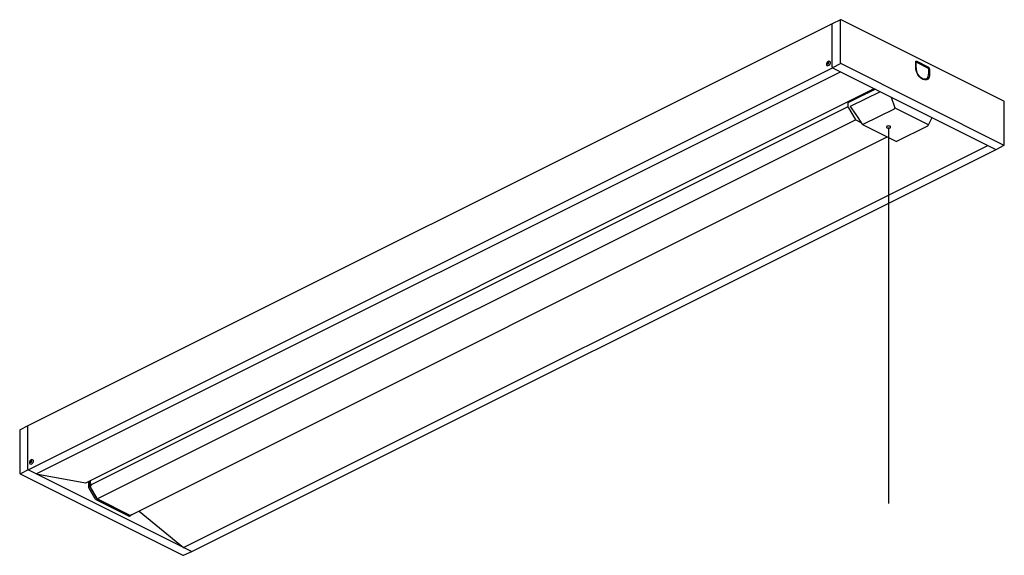
# Model space of a CAD drawing. Units: millimetres. Extents: x 0 to 50, y 0 to 27.2.
import ezdxf

# ---------------------------------------------------------------- set-up
doc = ezdxf.new("R2010")
doc.units = ezdxf.units.MM

msp = doc.modelspace()

# ---------------------------------------------------------------- linework, layer by layer
for p, q in [((41.685, 27.2), (41.26, 26.998)), ((41.675, 25.017), (41.675, 27.179)), ((49.977, 23.067), (41.712, 27.199)), ((41.26, 26.998), (0.419, 6.578)), ((41.25, 26.993), (41.25, 24.802)), ((45.5, 24.781), (45.5, 25.052)), ((45.5, 25.044), (45.516, 25.036)), ((45.523, 25.04), (45.5, 25.029)), ((45.517, 24.756), (45.517, 25.027)), ((45.534, 25.039), (46.134, 24.739)), ((45.55, 25.089), (46.151, 24.788)), ((0.437, 4.336), (41.277, 24.756)), ((0.84, 4.134), (41.68, 24.554)), ((41.004, 24.861), (41.008, 24.86)), ((41.702, 24.971), (41.277, 24.756)), ((41.277, 24.756), (49.564, 20.613)), ((49.967, 20.838), (41.702, 24.971)), ((46.151, 24.71), (46.151, 24.439)), ((46.201, 24.702), (46.201, 24.43)), ((45.596, 24.459), (45.587, 24.455)), ((45.588, 24.453), (45.596, 24.459)), ((45.624, 24.411), (45.616, 24.404)), ((46.067, 24.16), (46.043, 24.201)), ((46.067, 24.16), (46.06, 24.157)), ((46.072, 24.222), (46.095, 24.181)), ((3.361, 3.686), (43.389, 23.7)), ((43.446, 23.672), (42.059, 22.978)), ((43.699, 23.545), (42.181, 22.786)), ((43.033, 23.469), (43.442, 23.674)), ((42.091, 23.052), (42.079, 23.002)), ((43.033, 23.469), (42.851, 23.375)), ((43.033, 23.469), (43.037, 23.467)), ((44.26, 23.264), (44.434, 22.721)), ((50, 20.866), (50, 23.028)), ((42.062, 22.784), (3.638, 3.572)), ((42.059, 22.978), (42.062, 22.766)), ((42.062, 22.766), (42.079, 22.757)), ((42.077, 22.988), (42.077, 22.992)), ((42.089, 22.724), (42.428, 22.145)), ((42.181, 22.786), (42.181, 22.785)), ((44.401, 22.663), (42.824, 21.875)), ((44.434, 22.721), (46.127, 21.874)), ((42.458, 22.118), (3.952, 2.865)), ((42.452, 22.121), (42.72, 21.987)), ((46.136, 21.837), (46.329, 22.23)), ((42.803, 21.874), (44.496, 21.027)), ((44.126, 21.731), (44.126, 2.626)), ((44.538, 21.027), (46.115, 21.816)), ((5.64, 2.04), (44.056, 21.247)), ((8.32, 0.394), (49.16, 20.814)), ((8.74, 0.191), (49.58, 20.611)), ((49.581, 20.612), (49.985, 20.838)), ((0.419, 6.578), (0.016, 6.366)), ((0.41, 4.382), (0.41, 6.573)), ((0, 6.337), (0, 4.175)), ((0.023, 4.136), (8.288, 0.004)), ((0.437, 4.336), (0.033, 4.137)), ((8.723, 0.192), (0.437, 4.336)), ((0.84, 4.134), (3.35, 3.685)), ((3.499, 3.708), (3.499, 3.467)), ((3.5, 3.718), (3.51, 3.761)), ((3.564, 3.742), (3.564, 3.5)), ((3.565, 3.752), (3.576, 3.794)), ((3.574, 3.735), (3.574, 3.696)), ((3.589, 3.8), (3.575, 3.745)), ((3.579, 3.679), (3.637, 3.583)), ((3.638, 3.572), (3.581, 3.493)), ((3.834, 2.87), (3.508, 3.433)), ((3.901, 2.903), (3.574, 3.466)), ((3.584, 3.467), (3.905, 2.913)), ((5.535, 1.996), (3.882, 2.823)), ((5.602, 2.028), (3.948, 2.855)), ((3.952, 2.865), (5.598, 2.042)), ((5.577, 1.993), (5.644, 2.025)), ((5.72, 2.079), (5.649, 2.028)), ((6.06, 2.249), (8.313, 0.399)), ((8.315, 0.003), (8.74, 0.191))]:
    msp.add_line(p, q)
at = {"flags": 128}
for points in [[(41.157, 25.026), (41.15, 24.982), (41.132, 24.937), (41.105, 24.898), (41.072, 24.87), (41.038, 24.857), (41.007, 24.86), (40.984, 24.88), (40.978, 24.89)], [(41.076, 25.016), (41.072, 24.994), (41.063, 24.973), (41.05, 24.955), (41.033, 24.943), (41.017, 24.939), (41.003, 24.943), (40.994, 24.955), (40.991, 24.973), (40.994, 24.995), (41.003, 25.016), (41.017, 25.035), (41.033, 25.047), (41.05, 25.051), (41.063, 25.046), (41.072, 25.034), (41.076, 25.016)], [(41.008, 24.982), (41.01, 24.971), (41.016, 24.964), (41.024, 24.962), (41.033, 24.964), (41.043, 24.971), (41.051, 24.982), (41.056, 24.994), (41.058, 25.007), (41.056, 25.018), (41.051, 25.025), (41.043, 25.028), (41.033, 25.025), (41.024, 25.018), (41.016, 25.007), (41.01, 24.995), (41.008, 24.982)], [(41.084, 25.102), (41.105, 25.103), (41.132, 25.091), (41.15, 25.065), (41.157, 25.026)], [(45.5, 25.052), (45.501, 25.064), (45.504, 25.074), (45.509, 25.082), (45.515, 25.088), (45.523, 25.092), (45.531, 25.093), (45.541, 25.092), (45.55, 25.089)], [(45.517, 25.027), (45.517, 25.031), (45.518, 25.034), (45.52, 25.037), (45.522, 25.039), (45.524, 25.04), (45.527, 25.041), (45.53, 25.041), (45.534, 25.039)], [(46.201, 24.43), (46.195, 24.354), (46.177, 24.287), (46.148, 24.231), (46.109, 24.187), (46.062, 24.157), (46.007, 24.143), (45.946, 24.145), (45.883, 24.162), (45.818, 24.194), (45.755, 24.241), (45.694, 24.299), (45.64, 24.369), (45.592, 24.446), (45.553, 24.528), (45.524, 24.614), (45.506, 24.699), (45.5, 24.781)], [(46.043, 24.201), (45.997, 24.183), (45.946, 24.178), (45.891, 24.187), (45.834, 24.209), (45.777, 24.244), (45.722, 24.29), (45.671, 24.346), (45.624, 24.411)], [(42.181, 22.786), (42.456, 22.382), (42.784, 21.892)], [(44.111, 21.804), (44.081, 21.8), (44.047, 21.789), (44.024, 21.772), (44.016, 21.751), (44.024, 21.731), (44.047, 21.714), (44.081, 21.702), (44.122, 21.698), (44.163, 21.702), (44.197, 21.714), (44.22, 21.731), (44.228, 21.751), (44.22, 21.772), (44.197, 21.789), (44.197, 21.789)], [(44.197, 21.789), (44.163, 21.8), (44.126, 21.804)], [(0.683, 4.79), (0.677, 4.745), (0.659, 4.7), (0.632, 4.661), (0.599, 4.633), (0.564, 4.62), (0.534, 4.624), (0.511, 4.643), (0.505, 4.654)], [(0.602, 4.779), (0.599, 4.758), (0.59, 4.736), (0.576, 4.718), (0.56, 4.706), (0.544, 4.702), (0.53, 4.706), (0.521, 4.719), (0.518, 4.737), (0.521, 4.758), (0.53, 4.78), (0.544, 4.798), (0.56, 4.81), (0.576, 4.814), (0.59, 4.81), (0.599, 4.797), (0.602, 4.779)], [(0.535, 4.745), (0.537, 4.735), (0.542, 4.727), (0.55, 4.725), (0.56, 4.727), (0.57, 4.734), (0.578, 4.745), (0.583, 4.758), (0.585, 4.771), (0.583, 4.781), (0.578, 4.789), (0.57, 4.791), (0.56, 4.789), (0.55, 4.782), (0.542, 4.771), (0.537, 4.758), (0.535, 4.745)], [(0.611, 4.865), (0.632, 4.866), (0.659, 4.855), (0.677, 4.828), (0.683, 4.79)]]:
    msp.add_lwpolyline(points, dxfattribs=at)
for centre, radius, start, end in [((41.696, 27.182), 0.0208, 120.9268, 187.2706), ((41.698, 27.176), 0.0268, 59.6925, 119.1734), ((41.122, 24.949), 0.155, 104.3665, 201.9652), ((41.731, 25.019), 0.0561, 181.7955, 238.4148), ((41.305, 24.803), 0.0546, 180.9633, 239.2465), ((46.166, 24.77), 0.649, 181.2913, 208.6249), ((46.117, 24.71), 0.0341, 0.9678, 59.2422), ((46.098, 24.7), 0.102, 0.9678, 59.2422), ((45.97, 24.324), 0.191, 300.675, 311.19), ((45.866, 24.42), 0.286, 316.1184, 3.8215), ((42.12, 22.992), 0.0425, 166.2787, 180.4184), ((49.956, 23.028), 0.0436, 0.1563, 61.8449), ((42.148, 22.76), 0.0697, 182.2073, 211.119), ((44.366, 22.722), 0.0683, 300.7668, 358.7161), ((42.481, 22.174), 0.0605, 208.8563, 241.037), ((42.824, 21.916), 0.0472, 213.3253, 243.4349), ((42.812, 21.895), 0.023, 246.2997, 300.969), ((46.093, 21.858), 0.0472, 296.5651, 333.8391), ((46.104, 21.849), 0.0336, 338.9626, 48.2518), ((44.517, 21.07), 0.0472, 243.4349, 296.5651), ((49.573, 20.628), 0.0183, 238.9575, 296.0336), ((49.573, 20.629), 0.0185, 239.1149, 293.6176), ((49.976, 20.855), 0.0188, 239.7649, 295.5952), ((49.972, 20.864), 0.0286, 296.213, 4.2436), ((0.029, 6.339), 0.0288, 114.9863, 184.0751), ((0.649, 4.713), 0.155, 104.3664, 201.9653), ((0.044, 4.175), 0.0436, 180.1481, 241.8481), ((0.028, 4.147), 0.0113, 245.9516, 299.1469), ((0.464, 4.383), 0.0546, 180.9631, 239.2467), ((3.354, 3.7), 0.0158, 258.2455, 295.8071), ((3.541, 3.708), 0.0421, 166.6435, 180.3951), ((3.606, 3.742), 0.042, 166.6414, 180.397), ((3.633, 3.502), 0.0692, 181.4225, 210.8462), ((3.616, 3.735), 0.042, 166.6414, 180.3977), ((3.609, 3.697), 0.0348, 181.4724, 211.7425), ((3.628, 3.577), 0.0107, 334.5795, 36.0589), ((3.568, 3.468), 0.0692, 181.4224, 210.8464), ((3.605, 3.482), 0.0264, 154.3743, 215.1628), ((3.94, 2.928), 0.12, 208.5659, 241.017), ((4.006, 2.96), 0.12, 208.5657, 241.0172), ((4.01, 2.97), 0.12, 208.5658, 241.0171), ((5.622, 2.084), 0.0479, 240.1902, 292.5422), ((5.626, 2.066), 0.0447, 238.6081, 302.2291), ((5.559, 2.036), 0.0464, 239.1911, 292.4361), ((8.302, 0.026), 0.0265, 239.3865, 298.0686), ((8.336, 0.427), 0.0364, 230.2532, 243.0493), ((8.733, 0.208), 0.0185, 239.1149, 293.6176), ((8.733, 0.209), 0.0186, 239.2686, 291.2281)]:
    msp.add_arc(centre, radius, start, end)

doc.saveas('drawing.dxf')
